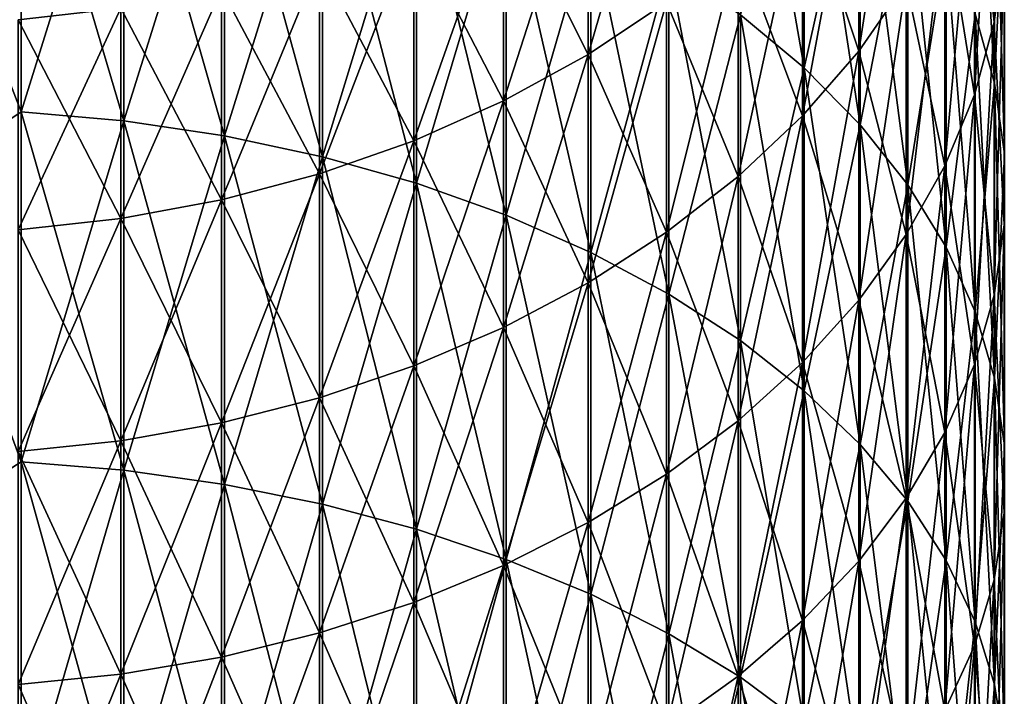
# Model space of a CAD drawing. Units: millimetres. Extents: x -26 to 89, y -6 to 354.
# Drawn here: x -1 to 10, y 304 to 312 of the extents above; entities that cross this region are included whole.
import ezdxf

# ---------------------------------------------------------------- set-up
doc = ezdxf.new("R2010")
doc.units = ezdxf.units.MM
doc.header["$LTSCALE"] = 101.851852
doc.layers.add('115', color=7, linetype='CONTINUOUS')

msp = doc.modelspace()

# ---------------------------------------------------------------- linework, layer by layer
at = {"layer": '115', "color": 7, "linetype": 'CONTINUOUS', "true_color": 0xaaaaaa}
for points in [[(9.87, 314.916, 24.839), (9.87, 311.917, 21.634), (9.985, 315.799, 24.049), (9.87, 314.916, 24.839)], [(9.985, 315.799, 24.049), (9.87, 311.917, 21.634), (9.985, 312.765, 20.806), (9.985, 315.799, 24.049)], [(7.688, 314.957, 11.964), (7.688, 311.389, 8.77), (6.953, 315.597, 11.28), (7.688, 314.957, 11.964)], [(6.953, 315.597, 11.28), (7.688, 311.389, 8.77), (6.953, 311.998, 8.058), (6.953, 315.597, 11.28)], [(9.875, 314.463, 19.144), (9.875, 311.213, 15.965), (9.651, 315.299, 18.326), (9.875, 314.463, 19.144)], [(9.651, 315.299, 18.326), (9.875, 311.213, 15.965), (9.651, 312.012, 15.111), (9.651, 315.299, 18.326)], [(8.313, 314.309, 31.006), (8.313, 311.584, 27.822), (8.86, 315.127, 30.337), (8.313, 314.309, 31.006)], [(8.86, 315.127, 30.337), (8.313, 311.584, 27.822), (8.86, 312.371, 27.117), (8.86, 315.127, 30.337)], [(7.688, 311.389, 173.23), (7.688, 314.957, 170.036), (6.953, 311.998, 173.942), (7.688, 311.389, 173.23)], [(7.688, 311.389, 173.23), (8.331, 314.272, 169.304), (7.688, 314.957, 170.036), (7.688, 311.389, 173.23)], [(8.331, 314.272, 12.696), (8.331, 310.737, 9.531), (7.688, 314.957, 11.964), (8.331, 314.272, 12.696)], [(7.688, 314.957, 11.964), (8.331, 310.737, 9.531), (7.688, 311.389, 8.77), (7.688, 314.957, 11.964)], [(9.87, 311.917, 160.366), (9.643, 314.045, 156.381), (9.87, 314.916, 157.161), (9.87, 311.917, 160.366)], [(9.643, 314.045, 25.619), (9.643, 311.082, 22.452), (9.87, 314.916, 24.839), (9.643, 314.045, 25.619)], [(9.87, 314.916, 24.839), (9.643, 311.082, 22.452), (9.87, 311.917, 21.634), (9.87, 314.916, 24.839)], [(9.87, 311.917, 160.366), (9.87, 314.916, 157.161), (9.985, 312.765, 161.194), (9.87, 311.917, 160.366)], [(-1.312, 310.887, 180.36), (-1.312, 314.771, 177.181), (-2.5, 313.956, 177.946), (-1.312, 310.887, 180.36)], [(-1.312, 314.771, 4.819), (-1.312, 310.887, 1.64), (-2.5, 313.956, 4.054), (-1.312, 314.771, 4.819)], [(-1.312, 310.887, 180.36), (-0.133, 314.661, 177.053), (-1.312, 314.771, 177.181), (-1.312, 310.887, 180.36)], [(-0.133, 314.661, 4.947), (-0.133, 310.782, 1.773), (-1.312, 314.771, 4.819), (-0.133, 314.661, 4.947)], [(-1.312, 314.771, 4.819), (-0.133, 310.782, 1.773), (-1.312, 310.887, 1.64), (-1.312, 314.771, 4.819)], [(-0.133, 310.782, 180.227), (-0.133, 314.661, 177.053), (-1.312, 310.887, 180.36), (-0.133, 310.782, 180.227)], [(-0.133, 310.782, 180.227), (1.024, 314.478, 176.839), (-0.133, 314.661, 177.053), (-0.133, 310.782, 180.227)], [(1.024, 314.478, 5.161), (1.024, 310.609, 1.995), (-0.133, 314.661, 4.947), (1.024, 314.478, 5.161)], [(-0.133, 314.661, 4.947), (1.024, 310.609, 1.995), (-0.133, 310.782, 1.773), (-0.133, 314.661, 4.947)], [(5.204, 314.029, 36.446), (5.204, 311.544, 33.269), (6.105, 314.652, 35.98), (5.204, 314.029, 36.446)], [(6.105, 314.652, 35.98), (5.204, 311.544, 33.269), (6.105, 312.146, 32.776), (6.105, 314.652, 35.98)], [(1.024, 310.609, 180.005), (1.024, 314.478, 176.839), (-0.133, 310.782, 180.227), (1.024, 310.609, 180.005)], [(1.024, 310.609, 180.005), (2.149, 314.225, 176.543), (1.024, 314.478, 176.839), (1.024, 310.609, 180.005)], [(2.149, 314.225, 5.457), (2.149, 310.369, 2.302), (1.024, 314.478, 5.161), (2.149, 314.225, 5.457)], [(1.024, 314.478, 5.161), (2.149, 310.369, 2.302), (1.024, 310.609, 1.995), (1.024, 314.478, 5.161)], [(9.875, 311.213, 166.035), (9.875, 314.463, 162.856), (9.651, 312.012, 166.889), (9.875, 311.213, 166.035)], [(9.875, 311.213, 166.035), (9.987, 313.616, 162.027), (9.875, 314.463, 162.856), (9.875, 311.213, 166.035)], [(9.987, 313.616, 19.973), (9.987, 310.403, 16.831), (9.875, 314.463, 19.144), (9.987, 313.616, 19.973)], [(9.875, 314.463, 19.144), (9.987, 310.403, 16.831), (9.875, 311.213, 15.965), (9.875, 314.463, 19.144)], [(8.313, 311.584, 154.178), (7.667, 313.535, 150.36), (8.313, 314.309, 150.994), (8.313, 311.584, 154.178)], [(7.667, 313.535, 31.64), (7.667, 310.838, 28.489), (8.313, 314.309, 31.006), (7.667, 313.535, 31.64)], [(8.313, 314.309, 31.006), (7.667, 310.838, 28.489), (8.313, 311.584, 27.822), (8.313, 314.309, 31.006)], [(8.331, 310.737, 172.469), (8.331, 314.272, 169.304), (7.688, 311.389, 173.23), (8.331, 310.737, 172.469)], [(8.313, 311.584, 154.178), (8.313, 314.309, 150.994), (8.86, 312.371, 154.883), (8.313, 311.584, 154.178)], [(8.331, 310.737, 172.469), (8.876, 313.549, 168.531), (8.331, 314.272, 169.304), (8.331, 310.737, 172.469)], [(8.876, 313.549, 13.469), (8.876, 310.048, 10.336), (8.331, 314.272, 12.696), (8.876, 313.549, 13.469)], [(8.331, 314.272, 12.696), (8.876, 310.048, 10.336), (8.331, 310.737, 9.531), (8.331, 314.272, 12.696)], [(2.149, 310.369, 179.698), (2.149, 314.225, 176.543), (1.024, 310.609, 180.005), (2.149, 310.369, 179.698)], [(2.149, 310.369, 179.698), (3.232, 313.903, 176.167), (2.149, 314.225, 176.543), (2.149, 310.369, 179.698)], [(3.232, 313.903, 5.833), (3.232, 310.064, 2.691), (2.149, 314.225, 5.457), (3.232, 313.903, 5.833)], [(2.149, 314.225, 5.457), (3.232, 310.064, 2.691), (2.149, 310.369, 2.302), (2.149, 314.225, 5.457)], [(9.643, 311.082, 159.548), (9.305, 313.194, 155.62), (9.643, 314.045, 156.381), (9.643, 311.082, 159.548)], [(9.305, 313.194, 26.38), (9.305, 310.265, 23.25), (9.643, 314.045, 25.619), (9.305, 313.194, 26.38)], [(9.643, 314.045, 25.619), (9.305, 310.265, 23.25), (9.643, 311.082, 22.452), (9.643, 314.045, 25.619)], [(9.643, 311.082, 159.548), (9.643, 314.045, 156.381), (9.87, 311.917, 160.366), (9.643, 311.082, 159.548)], [(-2.5, 310.094, 181.046), (-1.312, 310.887, 180.36), (-2.5, 313.956, 177.946), (-2.5, 310.094, 181.046)], [(-2.5, 313.956, 4.054), (-1.312, 310.887, 1.64), (-2.5, 310.094, 0.954), (-2.5, 313.956, 4.054)], [(5.204, 311.544, 148.731), (4.232, 313.478, 145.142), (5.204, 314.029, 145.554), (5.204, 311.544, 148.731)], [(4.232, 313.478, 36.858), (4.232, 311.012, 33.705), (5.204, 314.029, 36.446), (4.232, 313.478, 36.858)], [(5.204, 314.029, 36.446), (4.232, 311.012, 33.705), (5.204, 311.544, 33.269), (5.204, 314.029, 36.446)], [(5.204, 311.544, 148.731), (5.204, 314.029, 145.554), (6.105, 312.146, 149.224), (5.204, 311.544, 148.731)], [(3.232, 310.064, 179.309), (3.232, 313.903, 176.167), (2.149, 310.369, 179.698), (3.232, 310.064, 179.309)], [(3.232, 310.064, 179.309), (4.263, 313.515, 175.715), (3.232, 313.903, 176.167), (3.232, 310.064, 179.309)], [(4.263, 313.515, 6.285), (4.263, 309.697, 3.161), (3.232, 313.903, 5.833), (4.263, 313.515, 6.285)], [(3.232, 313.903, 5.833), (4.263, 309.697, 3.161), (3.232, 310.064, 2.691), (3.232, 313.903, 5.833)], [(9.987, 310.403, 165.169), (9.987, 313.616, 162.027), (9.875, 311.213, 166.035), (9.987, 310.403, 165.169)], [(9.987, 310.403, 165.169), (9.985, 312.765, 161.194), (9.987, 313.616, 162.027), (9.987, 310.403, 165.169)], [(9.985, 312.765, 20.806), (9.985, 309.589, 17.7), (9.987, 313.616, 19.973), (9.985, 312.765, 20.806)], [(9.987, 313.616, 19.973), (9.985, 309.589, 17.7), (9.987, 310.403, 16.831), (9.987, 313.616, 19.973)], [(4.232, 311.012, 148.295), (3.199, 313.003, 144.788), (4.232, 313.478, 145.142), (4.232, 311.012, 148.295)], [(3.199, 313.003, 37.212), (3.199, 310.553, 34.08), (4.232, 313.478, 36.858), (3.199, 313.003, 37.212)], [(4.232, 313.478, 36.858), (3.199, 310.553, 34.08), (4.232, 311.012, 33.705), (4.232, 313.478, 36.858)], [(4.263, 309.697, 178.839), (4.263, 313.515, 175.715), (3.232, 310.064, 179.309), (4.263, 309.697, 178.839)], [(4.232, 311.012, 148.295), (4.232, 313.478, 145.142), (5.204, 311.544, 148.731), (4.232, 311.012, 148.295)], [(4.263, 309.697, 178.839), (5.233, 313.066, 175.189), (4.263, 313.515, 175.715), (4.263, 309.697, 178.839)], [(5.233, 313.066, 6.811), (5.233, 309.271, 3.705), (4.263, 313.515, 6.285), (5.233, 313.066, 6.811)], [(4.263, 313.515, 6.285), (5.233, 309.271, 3.705), (4.263, 309.697, 3.161), (4.263, 313.515, 6.285)], [(7.667, 310.838, 153.511), (6.929, 312.812, 149.768), (7.667, 313.535, 150.36), (7.667, 310.838, 153.511)], [(6.929, 312.812, 32.232), (6.929, 310.142, 29.113), (7.667, 313.535, 31.64), (6.929, 312.812, 32.232)], [(7.667, 313.535, 31.64), (6.929, 310.142, 29.113), (7.667, 310.838, 28.489), (7.667, 313.535, 31.64)], [(7.667, 310.838, 153.511), (7.667, 313.535, 150.36), (8.313, 311.584, 154.178), (7.667, 310.838, 153.511)], [(8.876, 310.048, 171.664), (8.876, 313.549, 168.531), (8.331, 310.737, 172.469), (8.876, 310.048, 171.664)], [(8.876, 310.048, 171.664), (9.317, 312.793, 167.723), (8.876, 313.549, 168.531), (8.876, 310.048, 171.664)], [(9.317, 312.793, 14.277), (9.317, 309.329, 11.176), (8.876, 313.549, 13.469), (9.317, 312.793, 14.277)], [(8.876, 313.549, 13.469), (9.317, 309.329, 11.176), (8.876, 310.048, 10.336), (8.876, 313.549, 13.469)], [(9.305, 310.265, 158.75), (8.86, 312.371, 154.883), (9.305, 313.194, 155.62), (9.305, 310.265, 158.75)], [(8.86, 312.371, 27.117), (8.86, 309.476, 24.023), (9.305, 313.194, 26.38), (8.86, 312.371, 27.117)], [(9.305, 313.194, 26.38), (8.86, 309.476, 24.023), (9.305, 310.265, 23.25), (9.305, 313.194, 26.38)], [(9.305, 310.265, 158.75), (9.305, 313.194, 155.62), (9.643, 311.082, 159.548), (9.305, 310.265, 158.75)], [(5.233, 309.271, 178.295), (5.233, 313.066, 175.189), (4.263, 309.697, 178.839), (5.233, 309.271, 178.295)], [(5.233, 309.271, 178.295), (6.132, 312.558, 174.597), (5.233, 313.066, 175.189), (5.233, 309.271, 178.295)], [(6.132, 312.558, 7.403), (6.132, 308.791, 4.32), (5.233, 313.066, 6.811), (6.132, 312.558, 7.403)], [(5.233, 313.066, 6.811), (6.132, 308.791, 4.32), (5.233, 309.271, 3.705), (5.233, 313.066, 6.811)], [(3.199, 310.553, 147.92), (2.115, 312.609, 144.493), (3.199, 313.003, 144.788), (3.199, 310.553, 147.92)], [(2.115, 312.609, 37.507), (2.115, 310.172, 34.392), (3.199, 313.003, 37.212), (2.115, 312.609, 37.507)], [(3.199, 313.003, 37.212), (2.115, 310.172, 34.392), (3.199, 310.553, 34.08), (3.199, 313.003, 37.212)], [(3.199, 310.553, 147.92), (3.199, 313.003, 144.788), (4.232, 311.012, 148.295), (3.199, 310.553, 147.92)], [(6.929, 310.142, 152.887), (6.105, 312.146, 149.224), (6.929, 312.812, 149.768), (6.929, 310.142, 152.887)], [(6.105, 312.146, 32.776), (6.105, 309.501, 29.686), (6.929, 312.812, 32.232), (6.105, 312.146, 32.776)], [(6.929, 312.812, 32.232), (6.105, 309.501, 29.686), (6.929, 310.142, 29.113), (6.929, 312.812, 32.232)], [(6.929, 310.142, 152.887), (6.929, 312.812, 149.768), (7.667, 310.838, 153.511), (6.929, 310.142, 152.887)], [(9.317, 309.329, 170.824), (9.317, 312.793, 167.723), (8.876, 310.048, 171.664), (9.317, 309.329, 170.824)], [(9.317, 309.329, 170.824), (9.651, 312.012, 166.889), (9.317, 312.793, 167.723), (9.317, 309.329, 170.824)], [(9.651, 312.012, 15.111), (9.651, 308.586, 12.044), (9.317, 312.793, 14.277), (9.651, 312.012, 15.111)], [(9.317, 312.793, 14.277), (9.651, 308.586, 12.044), (9.317, 309.329, 11.176), (9.317, 312.793, 14.277)], [(9.985, 309.589, 164.3), (9.87, 311.917, 160.366), (9.985, 312.765, 161.194), (9.985, 309.589, 164.3)], [(9.87, 311.917, 21.634), (9.87, 308.78, 18.565), (9.985, 312.765, 20.806), (9.87, 311.917, 21.634)], [(9.985, 312.765, 20.806), (9.87, 308.78, 18.565), (9.985, 309.589, 17.7), (9.985, 312.765, 20.806)], [(9.985, 309.589, 164.3), (9.985, 312.765, 161.194), (9.987, 310.403, 165.169), (9.985, 309.589, 164.3)], [(2.115, 310.172, 147.608), (0.989, 312.299, 144.262), (2.115, 312.609, 144.493), (2.115, 310.172, 147.608)], [(0.989, 312.299, 37.738), (0.989, 309.873, 34.636), (2.115, 312.609, 37.507), (0.989, 312.299, 37.738)], [(2.115, 312.609, 37.507), (0.989, 309.873, 34.636), (2.115, 310.172, 34.392), (2.115, 312.609, 37.507)], [(2.115, 310.172, 147.608), (2.115, 312.609, 144.493), (3.199, 310.553, 147.92), (2.115, 310.172, 147.608)], [(6.132, 308.791, 177.68), (6.132, 312.558, 174.597), (5.233, 309.271, 178.295), (6.132, 308.791, 177.68)], [(6.132, 308.791, 177.68), (6.953, 311.998, 173.942), (6.132, 312.558, 174.597), (6.132, 308.791, 177.68)], [(6.953, 311.998, 8.058), (6.953, 308.259, 4.999), (6.132, 312.558, 7.403), (6.953, 311.998, 8.058)], [(6.132, 312.558, 7.403), (6.953, 308.259, 4.999), (6.132, 308.791, 4.32), (6.132, 312.558, 7.403)], [(8.86, 309.476, 157.977), (8.313, 311.584, 154.178), (8.86, 312.371, 154.883), (8.86, 309.476, 157.977)], [(8.313, 311.584, 27.822), (8.313, 308.72, 24.762), (8.86, 312.371, 27.117), (8.313, 311.584, 27.822)], [(8.86, 312.371, 27.117), (8.313, 308.72, 24.762), (8.86, 309.476, 24.023), (8.86, 312.371, 27.117)], [(8.86, 309.476, 157.977), (8.86, 312.371, 154.883), (9.305, 310.265, 158.75), (8.86, 309.476, 157.977)], [(0.989, 309.873, 147.364), (-0.169, 312.077, 144.096), (0.989, 312.299, 144.262), (0.989, 309.873, 147.364)], [(-0.169, 312.077, 37.904), (-0.169, 309.659, 34.812), (0.989, 312.299, 37.738), (-0.169, 312.077, 37.904)], [(0.989, 312.299, 37.738), (-0.169, 309.659, 34.812), (0.989, 309.873, 34.636), (0.989, 312.299, 37.738)], [(0.989, 309.873, 147.364), (0.989, 312.299, 144.262), (2.115, 310.172, 147.608), (0.989, 309.873, 147.364)], [(6.105, 309.501, 152.314), (5.204, 311.544, 148.731), (6.105, 312.146, 149.224), (6.105, 309.501, 152.314)], [(5.204, 311.544, 33.269), (5.204, 308.922, 30.205), (6.105, 312.146, 32.776), (5.204, 311.544, 33.269)], [(6.105, 312.146, 32.776), (5.204, 308.922, 30.205), (6.105, 309.501, 29.686), (6.105, 312.146, 32.776)], [(6.105, 309.501, 152.314), (6.105, 312.146, 149.224), (6.929, 310.142, 152.887), (6.105, 309.501, 152.314)], [(-0.169, 309.659, 147.188), (-1.349, 311.944, 143.997), (-0.169, 312.077, 144.096), (-0.169, 309.659, 147.188)], [(-1.349, 311.944, 38.003), (-1.349, 309.53, 34.917), (-0.169, 312.077, 37.904), (-1.349, 311.944, 38.003)], [(-0.169, 312.077, 37.904), (-1.349, 309.53, 34.917), (-0.169, 309.659, 34.812), (-0.169, 312.077, 37.904)], [(-0.169, 309.659, 147.188), (-0.169, 312.077, 144.096), (0.989, 309.873, 147.364), (-0.169, 309.659, 147.188)], [(9.651, 308.586, 169.956), (9.651, 312.012, 166.889), (9.317, 309.329, 170.824), (9.651, 308.586, 169.956)], [(9.651, 308.586, 169.956), (9.875, 311.213, 166.035), (9.651, 312.012, 166.889), (9.651, 308.586, 169.956)], [(9.875, 311.213, 15.965), (9.875, 307.825, 12.933), (9.651, 312.012, 15.111), (9.875, 311.213, 15.965)], [(9.651, 312.012, 15.111), (9.875, 307.825, 12.933), (9.651, 308.586, 12.044), (9.651, 312.012, 15.111)], [(-1.349, 309.53, 147.083), (-1.349, 311.944, 143.997), (-0.169, 309.659, 147.188), (-1.349, 309.53, 147.083)], [(6.953, 308.259, 177.001), (6.953, 311.998, 173.942), (6.132, 308.791, 177.68), (6.953, 308.259, 177.001)], [(6.953, 308.259, 177.001), (7.688, 311.389, 173.23), (6.953, 311.998, 173.942), (6.953, 308.259, 177.001)], [(7.688, 311.389, 8.77), (7.688, 307.682, 5.737), (6.953, 311.998, 8.058), (7.688, 311.389, 8.77)], [(6.953, 311.998, 8.058), (7.688, 307.682, 5.737), (6.953, 308.259, 4.999), (6.953, 311.998, 8.058)], [(9.87, 308.78, 163.435), (9.643, 311.082, 159.548), (9.87, 311.917, 160.366), (9.87, 308.78, 163.435)], [(9.643, 311.082, 22.452), (9.643, 307.981, 19.419), (9.87, 311.917, 21.634), (9.643, 311.082, 22.452)], [(9.87, 311.917, 21.634), (9.643, 307.981, 19.419), (9.87, 308.78, 18.565), (9.87, 311.917, 21.634)], [(9.87, 308.78, 163.435), (9.87, 311.917, 160.366), (9.985, 309.589, 164.3), (9.87, 308.78, 163.435)], [(8.313, 308.72, 157.238), (7.667, 310.838, 153.511), (8.313, 311.584, 154.178), (8.313, 308.72, 157.238)], [(7.667, 310.838, 28.489), (7.667, 308.005, 25.461), (8.313, 311.584, 27.822), (7.667, 310.838, 28.489)], [(8.313, 311.584, 27.822), (7.667, 308.005, 25.461), (8.313, 308.72, 24.762), (8.313, 311.584, 27.822)], [(8.313, 308.72, 157.238), (8.313, 311.584, 154.178), (8.86, 309.476, 157.977), (8.313, 308.72, 157.238)], [(5.204, 308.922, 151.795), (4.232, 311.012, 148.295), (5.204, 311.544, 148.731), (5.204, 308.922, 151.795)], [(4.232, 311.012, 33.705), (4.232, 308.409, 30.664), (5.204, 311.544, 33.269), (4.232, 311.012, 33.705)], [(5.204, 311.544, 33.269), (4.232, 308.409, 30.664), (5.204, 308.922, 30.205), (5.204, 311.544, 33.269)], [(5.204, 308.922, 151.795), (5.204, 311.544, 148.731), (6.105, 309.501, 152.314), (5.204, 308.922, 151.795)], [(7.688, 307.682, 176.263), (7.688, 311.389, 173.23), (6.953, 308.259, 177.001), (7.688, 307.682, 176.263)], [(7.688, 307.682, 176.263), (8.331, 310.737, 172.469), (7.688, 311.389, 173.23), (7.688, 307.682, 176.263)], [(8.331, 310.737, 9.531), (8.331, 307.065, 6.526), (7.688, 311.389, 8.77), (8.331, 310.737, 9.531)], [(7.688, 311.389, 8.77), (8.331, 307.065, 6.526), (7.688, 307.682, 5.737), (7.688, 311.389, 8.77)], [(9.875, 307.825, 169.067), (9.875, 311.213, 166.035), (9.651, 308.586, 169.956), (9.875, 307.825, 169.067)], [(9.875, 307.825, 169.067), (9.987, 310.403, 165.169), (9.875, 311.213, 166.035), (9.875, 307.825, 169.067)], [(9.987, 310.403, 16.831), (9.987, 307.054, 13.833), (9.875, 311.213, 15.965), (9.987, 310.403, 16.831)], [(9.875, 311.213, 15.965), (9.987, 307.054, 13.833), (9.875, 307.825, 12.933), (9.875, 311.213, 15.965)], [(4.232, 308.409, 151.336), (3.199, 310.553, 147.92), (4.232, 311.012, 148.295), (4.232, 308.409, 151.336)], [(3.199, 310.553, 34.08), (3.199, 307.967, 31.059), (4.232, 311.012, 33.705), (3.199, 310.553, 34.08)], [(4.232, 311.012, 33.705), (3.199, 307.967, 31.059), (4.232, 308.409, 30.664), (4.232, 311.012, 33.705)], [(4.232, 308.409, 151.336), (4.232, 311.012, 148.295), (5.204, 308.922, 151.795), (4.232, 308.409, 151.336)], [(9.643, 307.981, 162.581), (9.305, 310.265, 158.75), (9.643, 311.082, 159.548), (9.643, 307.981, 162.581)], [(9.305, 310.265, 23.25), (9.305, 307.201, 20.253), (9.643, 311.082, 22.452), (9.305, 310.265, 23.25)], [(9.643, 311.082, 22.452), (9.305, 307.201, 20.253), (9.643, 307.981, 19.419), (9.643, 311.082, 22.452)], [(9.643, 307.981, 162.581), (9.643, 311.082, 159.548), (9.87, 308.78, 163.435), (9.643, 307.981, 162.581)], [(-1.312, 306.866, 183.364), (-1.312, 310.887, 180.36), (-2.5, 310.094, 181.046), (-1.312, 306.866, 183.364)], [(-1.312, 310.887, 1.64), (-1.312, 306.866, -1.364), (-2.5, 310.094, 0.954), (-1.312, 310.887, 1.64)], [(-1.312, 306.866, 183.364), (-0.133, 310.782, 180.227), (-1.312, 310.887, 180.36), (-1.312, 306.866, 183.364)], [(-0.133, 310.782, 1.773), (-0.133, 306.767, -1.226), (-1.312, 310.887, 1.64), (-0.133, 310.782, 1.773)], [(-1.312, 310.887, 1.64), (-0.133, 306.767, -1.226), (-1.312, 306.866, -1.364), (-1.312, 310.887, 1.64)], [(-0.133, 306.767, 183.226), (-0.133, 310.782, 180.227), (-1.312, 306.866, 183.364), (-0.133, 306.767, 183.226)], [(-0.133, 306.767, 183.226), (1.024, 310.609, 180.005), (-0.133, 310.782, 180.227), (-0.133, 306.767, 183.226)], [(1.024, 310.609, 1.995), (1.024, 306.604, -0.997), (-0.133, 310.782, 1.773), (1.024, 310.609, 1.995)], [(-0.133, 310.782, 1.773), (1.024, 306.604, -0.997), (-0.133, 306.767, -1.226), (-0.133, 310.782, 1.773)], [(7.667, 308.005, 156.539), (6.929, 310.142, 152.887), (7.667, 310.838, 153.511), (7.667, 308.005, 156.539)], [(6.929, 310.142, 29.113), (6.929, 307.337, 26.115), (7.667, 310.838, 28.489), (6.929, 310.142, 29.113)], [(7.667, 310.838, 28.489), (6.929, 307.337, 26.115), (7.667, 308.005, 25.461), (7.667, 310.838, 28.489)], [(7.667, 308.005, 156.539), (7.667, 310.838, 153.511), (8.313, 308.72, 157.238), (7.667, 308.005, 156.539)], [(8.331, 307.065, 175.474), (8.331, 310.737, 172.469), (7.688, 307.682, 176.263), (8.331, 307.065, 175.474)], [(8.331, 307.065, 175.474), (8.876, 310.048, 171.664), (8.331, 310.737, 172.469), (8.331, 307.065, 175.474)], [(8.876, 310.048, 10.336), (8.876, 306.413, 7.361), (8.331, 310.737, 9.531), (8.876, 310.048, 10.336)], [(8.331, 310.737, 9.531), (8.876, 306.413, 7.361), (8.331, 307.065, 6.526), (8.331, 310.737, 9.531)], [(1.024, 306.604, 182.997), (1.024, 310.609, 180.005), (-0.133, 306.767, 183.226), (1.024, 306.604, 182.997)], [(1.024, 306.604, 182.997), (2.149, 310.369, 179.698), (1.024, 310.609, 180.005), (1.024, 306.604, 182.997)], [(2.149, 310.369, 2.302), (2.149, 306.378, -0.68), (1.024, 310.609, 1.995), (2.149, 310.369, 2.302)], [(1.024, 310.609, 1.995), (2.149, 306.378, -0.68), (1.024, 306.604, -0.997), (1.024, 310.609, 1.995)], [(3.199, 307.967, 150.941), (2.115, 310.172, 147.608), (3.199, 310.553, 147.92), (3.199, 307.967, 150.941)], [(2.115, 310.172, 34.392), (2.115, 307.601, 31.387), (3.199, 310.553, 34.08), (2.115, 310.172, 34.392)], [(3.199, 310.553, 34.08), (2.115, 307.601, 31.387), (3.199, 307.967, 31.059), (3.199, 310.553, 34.08)], [(3.199, 307.967, 150.941), (3.199, 310.553, 147.92), (4.232, 308.409, 151.336), (3.199, 307.967, 150.941)], [(2.149, 306.378, 182.68), (2.149, 310.369, 179.698), (1.024, 306.604, 182.997), (2.149, 306.378, 182.68)], [(2.149, 306.378, 182.68), (3.232, 310.064, 179.309), (2.149, 310.369, 179.698), (2.149, 306.378, 182.68)], [(3.232, 310.064, 2.691), (3.232, 306.09, -0.277), (2.149, 310.369, 2.302), (3.232, 310.064, 2.691)], [(2.149, 310.369, 2.302), (3.232, 306.09, -0.277), (2.149, 306.378, -0.68), (2.149, 310.369, 2.302)], [(9.987, 307.054, 168.167), (9.987, 310.403, 165.169), (9.875, 307.825, 169.067), (9.987, 307.054, 168.167)], [(9.987, 307.054, 168.167), (9.985, 309.589, 164.3), (9.987, 310.403, 165.169), (9.987, 307.054, 168.167)], [(9.985, 309.589, 17.7), (9.985, 306.28, 14.738), (9.987, 310.403, 16.831), (9.985, 309.589, 17.7)], [(9.987, 310.403, 16.831), (9.985, 306.28, 14.738), (9.987, 307.054, 13.833), (9.987, 310.403, 16.831)], [(9.305, 307.201, 161.747), (8.86, 309.476, 157.977), (9.305, 310.265, 158.75), (9.305, 307.201, 161.747)], [(8.86, 309.476, 24.023), (8.86, 306.446, 21.059), (9.305, 310.265, 23.25), (8.86, 309.476, 24.023)], [(9.305, 310.265, 23.25), (8.86, 306.446, 21.059), (9.305, 307.201, 20.253), (9.305, 310.265, 23.25)], [(9.305, 307.201, 161.747), (9.305, 310.265, 158.75), (9.643, 307.981, 162.581), (9.305, 307.201, 161.747)], [(-2.5, 306.101, 183.974), (-1.312, 306.866, 183.364), (-2.5, 310.094, 181.046), (-2.5, 306.101, 183.974)], [(-2.5, 310.094, 0.954), (-1.312, 306.866, -1.364), (-2.5, 306.101, -1.974), (-2.5, 310.094, 0.954)], [(2.115, 307.601, 150.613), (0.989, 309.873, 147.364), (2.115, 310.172, 147.608), (2.115, 307.601, 150.613)], [(0.989, 309.873, 34.636), (0.989, 307.313, 31.645), (2.115, 310.172, 34.392), (0.989, 309.873, 34.636)], [(2.115, 310.172, 34.392), (0.989, 307.313, 31.645), (2.115, 307.601, 31.387), (2.115, 310.172, 34.392)], [(2.115, 307.601, 150.613), (2.115, 310.172, 147.608), (3.199, 307.967, 150.941), (2.115, 307.601, 150.613)], [(6.929, 307.337, 155.885), (6.105, 309.501, 152.314), (6.929, 310.142, 152.887), (6.929, 307.337, 155.885)], [(6.105, 309.501, 29.686), (6.105, 306.722, 26.716), (6.929, 310.142, 29.113), (6.105, 309.501, 29.686)], [(6.929, 310.142, 29.113), (6.105, 306.722, 26.716), (6.929, 307.337, 26.115), (6.929, 310.142, 29.113)], [(6.929, 307.337, 155.885), (6.929, 310.142, 152.887), (7.667, 308.005, 156.539), (6.929, 307.337, 155.885)], [(3.232, 306.09, 182.277), (3.232, 310.064, 179.309), (2.149, 306.378, 182.68), (3.232, 306.09, 182.277)], [(3.232, 306.09, 182.277), (4.263, 309.697, 178.839), (3.232, 310.064, 179.309), (3.232, 306.09, 182.277)], [(4.263, 309.697, 3.161), (4.263, 305.744, 0.208), (3.232, 310.064, 2.691), (4.263, 309.697, 3.161)], [(3.232, 310.064, 2.691), (4.263, 305.744, 0.208), (3.232, 306.09, -0.277), (3.232, 310.064, 2.691)], [(8.876, 306.413, 174.639), (8.876, 310.048, 171.664), (8.331, 307.065, 175.474), (8.876, 306.413, 174.639)], [(8.876, 306.413, 174.639), (9.317, 309.329, 170.824), (8.876, 310.048, 171.664), (8.876, 306.413, 174.639)], [(9.317, 309.329, 11.176), (9.317, 305.731, 8.232), (8.876, 310.048, 10.336), (9.317, 309.329, 11.176)], [(8.876, 310.048, 10.336), (9.317, 305.731, 8.232), (8.876, 306.413, 7.361), (8.876, 310.048, 10.336)], [(0.989, 307.313, 150.355), (-0.169, 309.659, 147.188), (0.989, 309.873, 147.364), (0.989, 307.313, 150.355)], [(-0.169, 309.659, 34.812), (-0.169, 307.106, 31.83), (0.989, 309.873, 34.636), (-0.169, 309.659, 34.812)], [(0.989, 309.873, 34.636), (-0.169, 307.106, 31.83), (0.989, 307.313, 31.645), (0.989, 309.873, 34.636)], [(0.989, 307.313, 150.355), (0.989, 309.873, 147.364), (2.115, 307.601, 150.613), (0.989, 307.313, 150.355)], [(-0.169, 307.106, 150.17), (-1.349, 309.53, 147.083), (-0.169, 309.659, 147.188), (-0.169, 307.106, 150.17)], [(-1.349, 309.53, 34.917), (-1.349, 306.982, 31.941), (-0.169, 309.659, 34.812), (-1.349, 309.53, 34.917)], [(-0.169, 309.659, 34.812), (-1.349, 306.982, 31.941), (-0.169, 307.106, 31.83), (-0.169, 309.659, 34.812)], [(-0.169, 307.106, 150.17), (-0.169, 309.659, 147.188), (0.989, 307.313, 150.355), (-0.169, 307.106, 150.17)], [(4.263, 305.744, 181.792), (4.263, 309.697, 178.839), (3.232, 306.09, 182.277), (4.263, 305.744, 181.792)], [(4.263, 305.744, 181.792), (5.233, 309.271, 178.295), (4.263, 309.697, 178.839), (4.263, 305.744, 181.792)], [(5.233, 309.271, 3.705), (5.233, 305.343, 0.771), (4.263, 309.697, 3.161), (5.233, 309.271, 3.705)], [(4.263, 309.697, 3.161), (5.233, 305.343, 0.771), (4.263, 305.744, 0.208), (4.263, 309.697, 3.161)], [(-1.349, 306.982, 150.059), (-1.349, 309.53, 147.083), (-0.169, 307.106, 150.17), (-1.349, 306.982, 150.059)], [(9.985, 306.28, 167.262), (9.87, 308.78, 163.435), (9.985, 309.589, 164.3), (9.985, 306.28, 167.262)], [(9.87, 308.78, 18.565), (9.87, 305.509, 15.638), (9.985, 309.589, 17.7), (9.87, 308.78, 18.565)], [(9.985, 309.589, 17.7), (9.87, 305.509, 15.638), (9.985, 306.28, 14.738), (9.985, 309.589, 17.7)], [(9.985, 306.28, 167.262), (9.985, 309.589, 164.3), (9.987, 307.054, 168.167), (9.985, 306.28, 167.262)], [(6.105, 306.722, 155.284), (5.204, 308.922, 151.795), (6.105, 309.501, 152.314), (6.105, 306.722, 155.284)], [(5.204, 308.922, 30.205), (5.204, 306.166, 27.26), (6.105, 309.501, 29.686), (5.204, 308.922, 30.205)], [(6.105, 309.501, 29.686), (5.204, 306.166, 27.26), (6.105, 306.722, 26.716), (6.105, 309.501, 29.686)], [(6.105, 306.722, 155.284), (6.105, 309.501, 152.314), (6.929, 307.337, 155.885), (6.105, 306.722, 155.284)], [(8.86, 306.446, 160.941), (8.313, 308.72, 157.238), (8.86, 309.476, 157.977), (8.86, 306.446, 160.941)], [(8.313, 308.72, 24.762), (8.313, 305.724, 21.831), (8.86, 309.476, 24.023), (8.313, 308.72, 24.762)], [(8.86, 309.476, 24.023), (8.313, 305.724, 21.831), (8.86, 306.446, 21.059), (8.86, 309.476, 24.023)], [(8.86, 306.446, 160.941), (8.86, 309.476, 157.977), (9.305, 307.201, 161.747), (8.86, 306.446, 160.941)], [(9.317, 305.731, 173.768), (9.317, 309.329, 170.824), (8.876, 306.413, 174.639), (9.317, 305.731, 173.768)], [(9.317, 305.731, 173.768), (9.651, 308.586, 169.956), (9.317, 309.329, 170.824), (9.317, 305.731, 173.768)], [(9.651, 308.586, 12.044), (9.651, 305.027, 9.132), (9.317, 309.329, 11.176), (9.651, 308.586, 12.044)], [(9.317, 309.329, 11.176), (9.651, 305.027, 9.132), (9.317, 305.731, 8.232), (9.317, 309.329, 11.176)], [(5.233, 305.343, 181.229), (5.233, 309.271, 178.295), (4.263, 305.744, 181.792), (5.233, 305.343, 181.229)], [(5.233, 305.343, 181.229), (6.132, 308.791, 177.68), (5.233, 309.271, 178.295), (5.233, 305.343, 181.229)], [(6.132, 308.791, 4.32), (6.132, 304.89, 1.406), (5.233, 309.271, 3.705), (6.132, 308.791, 4.32)], [(5.233, 309.271, 3.705), (6.132, 304.89, 1.406), (5.233, 305.343, 0.771), (5.233, 309.271, 3.705)], [(5.204, 306.166, 154.74), (4.232, 308.409, 151.336), (5.204, 308.922, 151.795), (5.204, 306.166, 154.74)], [(4.232, 308.409, 30.664), (4.232, 305.674, 27.741), (5.204, 308.922, 30.205), (4.232, 308.409, 30.664)], [(5.204, 308.922, 30.205), (4.232, 305.674, 27.741), (5.204, 306.166, 27.26), (5.204, 308.922, 30.205)], [(5.204, 306.166, 154.74), (5.204, 308.922, 151.795), (6.105, 306.722, 155.284), (5.204, 306.166, 154.74)], [(6.132, 304.89, 180.594), (6.132, 308.791, 177.68), (5.233, 305.343, 181.229), (6.132, 304.89, 180.594)], [(6.132, 304.89, 180.594), (6.953, 308.259, 177.001), (6.132, 308.791, 177.68), (6.132, 304.89, 180.594)], [(6.953, 308.259, 4.999), (6.953, 304.389, 2.108), (6.132, 308.791, 4.32), (6.953, 308.259, 4.999)], [(6.132, 308.791, 4.32), (6.953, 304.389, 2.108), (6.132, 304.89, 1.406), (6.132, 308.791, 4.32)], [(9.87, 305.509, 166.362), (9.643, 307.981, 162.581), (9.87, 308.78, 163.435), (9.87, 305.509, 166.362)], [(9.643, 307.981, 19.419), (9.643, 304.749, 16.526), (9.87, 308.78, 18.565), (9.643, 307.981, 19.419)], [(9.87, 308.78, 18.565), (9.643, 304.749, 16.526), (9.87, 305.509, 15.638), (9.87, 308.78, 18.565)], [(9.87, 305.509, 166.362), (9.87, 308.78, 163.435), (9.985, 306.28, 167.262), (9.87, 305.509, 166.362)], [(8.313, 305.724, 160.169), (7.667, 308.005, 156.539), (8.313, 308.72, 157.238), (8.313, 305.724, 160.169)], [(7.667, 308.005, 25.461), (7.667, 305.04, 22.562), (8.313, 308.72, 24.762), (7.667, 308.005, 25.461)], [(8.313, 308.72, 24.762), (7.667, 305.04, 22.562), (8.313, 305.724, 21.831), (8.313, 308.72, 24.762)], [(8.313, 305.724, 160.169), (8.313, 308.72, 157.238), (8.86, 306.446, 160.941), (8.313, 305.724, 160.169)], [(9.651, 305.027, 172.868), (9.651, 308.586, 169.956), (9.317, 305.731, 173.768), (9.651, 305.027, 172.868)], [(9.651, 305.027, 172.868), (9.875, 307.825, 169.067), (9.651, 308.586, 169.956), (9.651, 305.027, 172.868)], [(9.875, 307.825, 12.933), (9.875, 304.307, 10.053), (9.651, 308.586, 12.044), (9.875, 307.825, 12.933)], [(9.651, 308.586, 12.044), (9.875, 304.307, 10.053), (9.651, 305.027, 9.132), (9.651, 308.586, 12.044)], [(4.232, 305.674, 154.259), (3.199, 307.967, 150.941), (4.232, 308.409, 151.336), (4.232, 305.674, 154.259)], [(3.199, 307.967, 31.059), (3.199, 305.25, 28.156), (4.232, 308.409, 30.664), (3.199, 307.967, 31.059)], [(4.232, 308.409, 30.664), (3.199, 305.25, 28.156), (4.232, 305.674, 27.741), (4.232, 308.409, 30.664)], [(4.232, 305.674, 154.259), (4.232, 308.409, 151.336), (5.204, 306.166, 154.74), (4.232, 305.674, 154.259)], [(6.953, 304.389, 179.892), (6.953, 308.259, 177.001), (6.132, 304.89, 180.594), (6.953, 304.389, 179.892)], [(6.953, 304.389, 179.892), (7.688, 307.682, 176.263), (6.953, 308.259, 177.001), (6.953, 304.389, 179.892)], [(7.688, 307.682, 5.737), (7.688, 303.846, 2.871), (6.953, 308.259, 4.999), (7.688, 307.682, 5.737)], [(6.953, 308.259, 4.999), (7.688, 303.846, 2.871), (6.953, 304.389, 2.108), (6.953, 308.259, 4.999)], [(3.199, 305.25, 153.844), (2.115, 307.601, 150.613), (3.199, 307.967, 150.941), (3.199, 305.25, 153.844)], [(2.115, 307.601, 31.387), (2.115, 304.899, 28.5), (3.199, 307.967, 31.059), (2.115, 307.601, 31.387)], [(3.199, 307.967, 31.059), (2.115, 304.899, 28.5), (3.199, 305.25, 28.156), (3.199, 307.967, 31.059)], [(3.199, 305.25, 153.844), (3.199, 307.967, 150.941), (4.232, 305.674, 154.259), (3.199, 305.25, 153.844)], [(7.667, 305.04, 159.438), (6.929, 307.337, 155.885), (7.667, 308.005, 156.539), (7.667, 305.04, 159.438)], [(6.929, 307.337, 26.115), (6.929, 304.402, 23.244), (7.667, 308.005, 25.461), (6.929, 307.337, 26.115)], [(7.667, 308.005, 25.461), (6.929, 304.402, 23.244), (7.667, 305.04, 22.562), (7.667, 308.005, 25.461)], [(7.667, 305.04, 159.438), (7.667, 308.005, 156.539), (8.313, 305.724, 160.169), (7.667, 305.04, 159.438)], [(9.643, 304.749, 165.474), (9.305, 307.201, 161.747), (9.643, 307.981, 162.581), (9.643, 304.749, 165.474)], [(9.305, 307.201, 20.253), (9.305, 304.007, 17.394), (9.643, 307.981, 19.419), (9.305, 307.201, 20.253)], [(9.643, 307.981, 19.419), (9.305, 304.007, 17.394), (9.643, 304.749, 16.526), (9.643, 307.981, 19.419)], [(9.643, 304.749, 165.474), (9.643, 307.981, 162.581), (9.87, 305.509, 166.362), (9.643, 304.749, 165.474)], [(9.875, 304.307, 171.947), (9.875, 307.825, 169.067), (9.651, 305.027, 172.868), (9.875, 304.307, 171.947)], [(9.875, 304.307, 171.947), (9.987, 307.054, 168.167), (9.875, 307.825, 169.067), (9.875, 304.307, 171.947)], [(9.987, 307.054, 13.833), (9.987, 303.576, 10.987), (9.875, 307.825, 12.933), (9.987, 307.054, 13.833)], [(9.875, 307.825, 12.933), (9.987, 303.576, 10.987), (9.875, 304.307, 10.053), (9.875, 307.825, 12.933)], [(2.115, 304.899, 153.5), (0.989, 307.313, 150.355), (2.115, 307.601, 150.613), (2.115, 304.899, 153.5)], [(0.989, 307.313, 31.645), (0.989, 304.622, 28.77), (2.115, 307.601, 31.387), (0.989, 307.313, 31.645)], [(2.115, 307.601, 31.387), (0.989, 304.622, 28.77), (2.115, 304.899, 28.5), (2.115, 307.601, 31.387)], [(2.115, 304.899, 153.5), (2.115, 307.601, 150.613), (3.199, 305.25, 153.844), (2.115, 304.899, 153.5)], [(7.688, 303.846, 179.129), (7.688, 307.682, 176.263), (6.953, 304.389, 179.892), (7.688, 303.846, 179.129)], [(7.688, 303.846, 179.129), (8.331, 307.065, 175.474), (7.688, 307.682, 176.263), (7.688, 303.846, 179.129)], [(8.331, 307.065, 6.526), (8.331, 303.264, 3.687), (7.688, 307.682, 5.737), (8.331, 307.065, 6.526)], [(7.688, 307.682, 5.737), (8.331, 303.264, 3.687), (7.688, 303.846, 2.871), (7.688, 307.682, 5.737)], [(0.989, 304.622, 153.23), (-0.169, 307.106, 150.17), (0.989, 307.313, 150.355), (0.989, 304.622, 153.23)], [(-0.169, 307.106, 31.83), (-0.169, 304.424, 28.964), (0.989, 307.313, 31.645), (-0.169, 307.106, 31.83)], [(0.989, 307.313, 31.645), (-0.169, 304.424, 28.964), (0.989, 304.622, 28.77), (0.989, 307.313, 31.645)], [(0.989, 304.622, 153.23), (0.989, 307.313, 150.355), (2.115, 304.899, 153.5), (0.989, 304.622, 153.23)], [(6.929, 304.402, 158.756), (6.105, 306.722, 155.284), (6.929, 307.337, 155.885), (6.929, 304.402, 158.756)], [(6.105, 306.722, 26.716), (6.105, 303.814, 23.872), (6.929, 307.337, 26.115), (6.105, 306.722, 26.716)], [(6.929, 307.337, 26.115), (6.105, 303.814, 23.872), (6.929, 304.402, 23.244), (6.929, 307.337, 26.115)], [(6.929, 304.402, 158.756), (6.929, 307.337, 155.885), (7.667, 305.04, 159.438), (6.929, 304.402, 158.756)], [(9.305, 304.007, 164.606), (8.86, 306.446, 160.941), (9.305, 307.201, 161.747), (9.305, 304.007, 164.606)], [(8.86, 306.446, 21.059), (8.86, 303.288, 18.233), (9.305, 307.201, 20.253), (8.86, 306.446, 21.059)], [(9.305, 307.201, 20.253), (8.86, 303.288, 18.233), (9.305, 304.007, 17.394), (9.305, 307.201, 20.253)], [(9.305, 304.007, 164.606), (9.305, 307.201, 161.747), (9.643, 304.749, 165.474), (9.305, 304.007, 164.606)], [(-0.169, 304.424, 153.036), (-1.349, 306.982, 150.059), (-0.169, 307.106, 150.17), (-0.169, 304.424, 153.036)], [(-1.349, 306.982, 31.941), (-1.349, 304.305, 29.08), (-0.169, 307.106, 31.83), (-1.349, 306.982, 31.941)], [(-0.169, 307.106, 31.83), (-1.349, 304.305, 29.08), (-0.169, 304.424, 28.964), (-0.169, 307.106, 31.83)], [(-0.169, 304.424, 153.036), (-0.169, 307.106, 150.17), (0.989, 304.622, 153.23), (-0.169, 304.424, 153.036)], [(8.331, 303.264, 178.313), (8.331, 307.065, 175.474), (7.688, 303.846, 179.129), (8.331, 303.264, 178.313)], [(8.331, 303.264, 178.313), (8.876, 306.413, 174.639), (8.331, 307.065, 175.474), (8.331, 303.264, 178.313)], [(8.876, 306.413, 7.361), (8.876, 302.649, 4.549), (8.331, 307.065, 6.526), (8.876, 306.413, 7.361)], [(8.331, 307.065, 6.526), (8.876, 302.649, 4.549), (8.331, 303.264, 3.687), (8.331, 307.065, 6.526)], [(9.987, 303.576, 171.013), (9.987, 307.054, 168.167), (9.875, 304.307, 171.947), (9.987, 303.576, 171.013)], [(9.987, 303.576, 171.013), (9.985, 306.28, 167.262), (9.987, 307.054, 168.167), (9.987, 303.576, 171.013)], [(9.985, 306.28, 14.738), (9.985, 302.843, 11.925), (9.987, 307.054, 13.833), (9.985, 306.28, 14.738)], [(9.987, 307.054, 13.833), (9.985, 302.843, 11.925), (9.987, 303.576, 10.987), (9.987, 307.054, 13.833)], [(-1.349, 304.305, 152.92), (-1.349, 306.982, 150.059), (-0.169, 304.424, 153.036), (-1.349, 304.305, 152.92)], [(-1.312, 302.716, 186.187), (-1.312, 306.866, 183.364), (-2.5, 306.101, 183.974), (-1.312, 302.716, 186.187)], [(-1.312, 306.866, -1.364), (-1.312, 302.716, -4.187), (-2.5, 306.101, -1.974), (-1.312, 306.866, -1.364)], [(-1.312, 302.716, 186.187), (-0.133, 306.767, 183.226), (-1.312, 306.866, 183.364), (-1.312, 302.716, 186.187)], [(-0.133, 306.767, -1.226), (-0.133, 302.623, -4.045), (-1.312, 306.866, -1.364), (-0.133, 306.767, -1.226)], [(-1.312, 306.866, -1.364), (-0.133, 302.623, -4.045), (-1.312, 302.716, -4.187), (-1.312, 306.866, -1.364)], [(-0.133, 302.623, 186.045), (-0.133, 306.767, 183.226), (-1.312, 302.716, 186.187), (-0.133, 302.623, 186.045)], [(-0.133, 302.623, 186.045), (1.024, 306.604, 182.997), (-0.133, 306.767, 183.226), (-0.133, 302.623, 186.045)], [(1.024, 306.604, -0.997), (1.024, 302.47, -3.809), (-0.133, 306.767, -1.226), (1.024, 306.604, -0.997)], [(-0.133, 306.767, -1.226), (1.024, 302.47, -3.809), (-0.133, 302.623, -4.045), (-0.133, 306.767, -1.226)], [(6.105, 303.814, 158.128), (5.204, 306.166, 154.74), (6.105, 306.722, 155.284), (6.105, 303.814, 158.128)], [(5.204, 306.166, 27.26), (5.204, 303.283, 24.44), (6.105, 306.722, 26.716), (5.204, 306.166, 27.26)], [(6.105, 306.722, 26.716), (5.204, 303.283, 24.44), (6.105, 303.814, 23.872), (6.105, 306.722, 26.716)], [(6.105, 303.814, 158.128), (6.105, 306.722, 155.284), (6.929, 304.402, 158.756), (6.105, 303.814, 158.128)], [(1.024, 302.47, 185.809), (1.024, 306.604, 182.997), (-0.133, 302.623, 186.045), (1.024, 302.47, 185.809)], [(1.024, 302.47, 185.809), (2.149, 306.378, 182.68), (1.024, 306.604, 182.997), (1.024, 302.47, 185.809)], [(2.149, 306.378, -0.68), (2.149, 302.258, -3.482), (1.024, 306.604, -0.997), (2.149, 306.378, -0.68)], [(1.024, 306.604, -0.997), (2.149, 302.258, -3.482), (1.024, 302.47, -3.809), (1.024, 306.604, -0.997)], [(2.149, 302.258, 185.482), (2.149, 306.378, 182.68), (1.024, 302.47, 185.809), (2.149, 302.258, 185.482)], [(2.149, 302.258, 185.482), (3.232, 306.09, 182.277), (2.149, 306.378, 182.68), (2.149, 302.258, 185.482)], [(3.232, 306.09, -0.277), (3.232, 301.989, -3.067), (2.149, 306.378, -0.68), (3.232, 306.09, -0.277)], [(2.149, 306.378, -0.68), (3.232, 301.989, -3.067), (2.149, 302.258, -3.482), (2.149, 306.378, -0.68)], [(8.86, 303.288, 163.767), (8.313, 305.724, 160.169), (8.86, 306.446, 160.941), (8.86, 303.288, 163.767)], [(8.313, 305.724, 21.831), (8.313, 302.601, 19.036), (8.86, 306.446, 21.059), (8.313, 305.724, 21.831)], [(8.86, 306.446, 21.059), (8.313, 302.601, 19.036), (8.86, 303.288, 18.233), (8.86, 306.446, 21.059)], [(8.876, 302.649, 177.451), (8.876, 306.413, 174.639), (8.331, 303.264, 178.313), (8.876, 302.649, 177.451)], [(8.86, 303.288, 163.767), (8.86, 306.446, 160.941), (9.305, 304.007, 164.606), (8.86, 303.288, 163.767)], [(8.876, 302.649, 177.451), (9.317, 305.731, 173.768), (8.876, 306.413, 174.639), (8.876, 302.649, 177.451)], [(9.317, 305.731, 8.232), (9.317, 302.007, 5.449), (8.876, 306.413, 7.361), (9.317, 305.731, 8.232)], [(8.876, 306.413, 7.361), (9.317, 302.007, 5.449), (8.876, 302.649, 4.549), (8.876, 306.413, 7.361)], [(9.985, 302.843, 170.075), (9.87, 305.509, 166.362), (9.985, 306.28, 167.262), (9.985, 302.843, 170.075)], [(9.87, 305.509, 15.638), (9.87, 302.113, 12.859), (9.985, 306.28, 14.738), (9.87, 305.509, 15.638)], [(9.985, 306.28, 14.738), (9.87, 302.113, 12.859), (9.985, 302.843, 11.925), (9.985, 306.28, 14.738)], [(9.985, 302.843, 170.075), (9.985, 306.28, 167.262), (9.987, 303.576, 171.013), (9.985, 302.843, 170.075)], [(5.204, 303.283, 157.56), (4.232, 305.674, 154.259), (5.204, 306.166, 154.74), (5.204, 303.283, 157.56)], [(4.232, 305.674, 27.741), (4.232, 302.813, 24.942), (5.204, 306.166, 27.26), (4.232, 305.674, 27.741)], [(5.204, 306.166, 27.26), (4.232, 302.813, 24.942), (5.204, 303.283, 24.44), (5.204, 306.166, 27.26)], [(5.204, 303.283, 157.56), (5.204, 306.166, 154.74), (6.105, 303.814, 158.128), (5.204, 303.283, 157.56)], [(-2.5, 301.984, 186.725), (-1.312, 302.716, 186.187), (-2.5, 306.101, 183.974), (-2.5, 301.984, 186.725)], [(-2.5, 306.101, -1.974), (-1.312, 302.716, -4.187), (-2.5, 301.984, -4.725), (-2.5, 306.101, -1.974)], [(3.232, 301.989, 185.067), (3.232, 306.09, 182.277), (2.149, 302.258, 185.482), (3.232, 301.989, 185.067)], [(3.232, 301.989, 185.067), (4.263, 305.744, 181.792), (3.232, 306.09, 182.277), (3.232, 301.989, 185.067)], [(4.263, 305.744, 0.208), (4.263, 301.665, -2.567), (3.232, 306.09, -0.277), (4.263, 305.744, 0.208)], [(3.232, 306.09, -0.277), (4.263, 301.665, -2.567), (3.232, 301.989, -3.067), (3.232, 306.09, -0.277)], [(4.232, 302.813, 157.058), (3.199, 305.25, 153.844), (4.232, 305.674, 154.259), (4.232, 302.813, 157.058)], [(3.199, 305.25, 28.156), (3.199, 302.408, 25.375), (4.232, 305.674, 27.741), (3.199, 305.25, 28.156)], [(4.232, 305.674, 27.741), (3.199, 302.408, 25.375), (4.232, 302.813, 24.942), (4.232, 305.674, 27.741)], [(4.263, 301.665, 184.567), (4.263, 305.744, 181.792), (3.232, 301.989, 185.067), (4.263, 301.665, 184.567)], [(4.232, 302.813, 157.058), (4.232, 305.674, 154.259), (5.204, 303.283, 157.56), (4.232, 302.813, 157.058)], [(4.263, 301.665, 184.567), (5.233, 305.343, 181.229), (4.263, 305.744, 181.792), (4.263, 301.665, 184.567)], [(5.233, 305.343, 0.771), (5.233, 301.289, -1.987), (4.263, 305.744, 0.208), (5.233, 305.343, 0.771)], [(4.263, 305.744, 0.208), (5.233, 301.289, -1.987), (4.263, 301.665, -2.567), (4.263, 305.744, 0.208)], [(8.313, 302.601, 162.964), (7.667, 305.04, 159.438), (8.313, 305.724, 160.169), (8.313, 302.601, 162.964)], [(7.667, 305.04, 22.562), (7.667, 301.95, 19.796), (8.313, 305.724, 21.831), (7.667, 305.04, 22.562)], [(8.313, 305.724, 21.831), (7.667, 301.95, 19.796), (8.313, 302.601, 19.036), (8.313, 305.724, 21.831)], [(8.313, 302.601, 162.964), (8.313, 305.724, 160.169), (8.86, 303.288, 163.767), (8.313, 302.601, 162.964)], [(9.317, 302.007, 176.551), (9.317, 305.731, 173.768), (8.876, 302.649, 177.451), (9.317, 302.007, 176.551)], [(9.317, 302.007, 176.551), (9.651, 305.027, 172.868), (9.317, 305.731, 173.768), (9.317, 302.007, 176.551)], [(9.651, 305.027, 9.132), (9.651, 301.343, 6.38), (9.317, 305.731, 8.232), (9.651, 305.027, 9.132)], [(9.317, 305.731, 8.232), (9.651, 301.343, 6.38), (9.317, 302.007, 5.449), (9.317, 305.731, 8.232)], [(9.87, 302.113, 169.141), (9.643, 304.749, 165.474), (9.87, 305.509, 166.362), (9.87, 302.113, 169.141)], [(9.643, 304.749, 16.526), (9.643, 301.393, 13.779), (9.87, 305.509, 15.638), (9.643, 304.749, 16.526)], [(9.87, 305.509, 15.638), (9.643, 301.393, 13.779), (9.87, 302.113, 12.859), (9.87, 305.509, 15.638)], [(9.87, 302.113, 169.141), (9.87, 305.509, 166.362), (9.985, 302.843, 170.075), (9.87, 302.113, 169.141)], [(5.233, 301.289, 183.987), (5.233, 305.343, 181.229), (4.263, 301.665, 184.567), (5.233, 301.289, 183.987)], [(5.233, 301.289, 183.987), (6.132, 304.89, 180.594), (5.233, 305.343, 181.229), (5.233, 301.289, 183.987)], [(6.132, 304.89, 1.406), (6.132, 300.865, -1.332), (5.233, 305.343, 0.771), (6.132, 304.89, 1.406)], [(5.233, 305.343, 0.771), (6.132, 300.865, -1.332), (5.233, 301.289, -1.987), (5.233, 305.343, 0.771)], [(3.199, 302.408, 156.625), (2.115, 304.899, 153.5), (3.199, 305.25, 153.844), (3.199, 302.408, 156.625)], [(2.115, 304.899, 28.5), (2.115, 302.071, 25.734), (3.199, 305.25, 28.156), (2.115, 304.899, 28.5)], [(3.199, 305.25, 28.156), (2.115, 302.071, 25.734), (3.199, 302.408, 25.375), (3.199, 305.25, 28.156)], [(3.199, 302.408, 156.625), (3.199, 305.25, 153.844), (4.232, 302.813, 157.058), (3.199, 302.408, 156.625)], [(7.667, 301.95, 162.204), (6.929, 304.402, 158.756), (7.667, 305.04, 159.438), (7.667, 301.95, 162.204)], [(6.929, 304.402, 23.244), (6.929, 301.343, 20.506), (7.667, 305.04, 22.562), (6.929, 304.402, 23.244)], [(7.667, 305.04, 22.562), (6.929, 301.343, 20.506), (7.667, 301.95, 19.796), (7.667, 305.04, 22.562)], [(7.667, 301.95, 162.204), (7.667, 305.04, 159.438), (8.313, 302.601, 162.964), (7.667, 301.95, 162.204)], [(9.651, 301.343, 175.62), (9.651, 305.027, 172.868), (9.317, 302.007, 176.551), (9.651, 301.343, 175.62)], [(9.651, 301.343, 175.62), (9.875, 304.307, 171.947), (9.651, 305.027, 172.868), (9.651, 301.343, 175.62)], [(9.875, 304.307, 10.053), (9.875, 300.664, 7.332), (9.651, 305.027, 9.132), (9.875, 304.307, 10.053)], [(9.651, 305.027, 9.132), (9.875, 300.664, 7.332), (9.651, 301.343, 6.38), (9.651, 305.027, 9.132)], [(2.115, 302.071, 156.266), (0.989, 304.622, 153.23), (2.115, 304.899, 153.5), (2.115, 302.071, 156.266)], [(0.989, 304.622, 28.77), (0.989, 301.807, 26.017), (2.115, 304.899, 28.5), (0.989, 304.622, 28.77)], [(2.115, 304.899, 28.5), (0.989, 301.807, 26.017), (2.115, 302.071, 25.734), (2.115, 304.899, 28.5)], [(2.115, 302.071, 156.266), (2.115, 304.899, 153.5), (3.199, 302.408, 156.625), (2.115, 302.071, 156.266)], [(6.132, 300.865, 183.332), (6.132, 304.89, 180.594), (5.233, 301.289, 183.987), (6.132, 300.865, 183.332)], [(6.132, 300.865, 183.332), (6.953, 304.389, 179.892), (6.132, 304.89, 180.594), (6.132, 300.865, 183.332)], [(6.953, 304.389, 2.108), (6.953, 300.395, -0.609), (6.132, 304.89, 1.406), (6.953, 304.389, 2.108)], [(6.132, 304.89, 1.406), (6.953, 300.395, -0.609), (6.132, 300.865, -1.332), (6.132, 304.89, 1.406)], [(9.643, 301.393, 168.221), (9.305, 304.007, 164.606), (9.643, 304.749, 165.474), (9.643, 301.393, 168.221)], [(9.305, 304.007, 17.394), (9.305, 300.689, 14.679), (9.643, 304.749, 16.526), (9.305, 304.007, 17.394)], [(9.643, 304.749, 16.526), (9.305, 300.689, 14.679), (9.643, 301.393, 13.779), (9.643, 304.749, 16.526)], [(9.643, 301.393, 168.221), (9.643, 304.749, 165.474), (9.87, 302.113, 169.141), (9.643, 301.393, 168.221)], [(0.989, 301.807, 155.983), (-0.169, 304.424, 153.036), (0.989, 304.622, 153.23), (0.989, 301.807, 155.983)], [(-0.169, 304.424, 28.964), (-0.169, 301.618, 26.219), (0.989, 304.622, 28.77), (-0.169, 304.424, 28.964)], [(0.989, 304.622, 28.77), (-0.169, 301.618, 26.219), (0.989, 301.807, 26.017), (0.989, 304.622, 28.77)], [(0.989, 301.807, 155.983), (0.989, 304.622, 153.23), (2.115, 302.071, 156.266), (0.989, 301.807, 155.983)], [(-0.169, 301.618, 155.781), (-1.349, 304.305, 152.92), (-0.169, 304.424, 153.036), (-0.169, 301.618, 155.781)], [(-1.349, 304.305, 29.08), (-1.349, 301.504, 26.34), (-0.169, 304.424, 28.964), (-1.349, 304.305, 29.08)], [(-0.169, 304.424, 28.964), (-1.349, 301.504, 26.34), (-0.169, 301.618, 26.219), (-0.169, 304.424, 28.964)], [(-0.169, 301.618, 155.781), (-0.169, 304.424, 153.036), (0.989, 301.807, 155.983), (-0.169, 301.618, 155.781)], [(6.929, 301.343, 161.494), (6.105, 303.814, 158.128), (6.929, 304.402, 158.756), (6.929, 301.343, 161.494)], [(6.105, 303.814, 23.872), (6.105, 300.783, 21.159), (6.929, 304.402, 23.244), (6.105, 303.814, 23.872)], [(6.929, 304.402, 23.244), (6.105, 300.783, 21.159), (6.929, 301.343, 20.506), (6.929, 304.402, 23.244)], [(6.953, 300.395, 182.609), (6.953, 304.389, 179.892), (6.132, 300.865, 183.332), (6.953, 300.395, 182.609)], [(6.929, 301.343, 161.494), (6.929, 304.402, 158.756), (7.667, 301.95, 162.204), (6.929, 301.343, 161.494)], [(6.953, 300.395, 182.609), (7.688, 303.846, 179.129), (6.953, 304.389, 179.892), (6.953, 300.395, 182.609)], [(7.688, 303.846, 2.871), (7.688, 299.886, 0.177), (6.953, 304.389, 2.108), (7.688, 303.846, 2.871)], [(6.953, 304.389, 2.108), (7.688, 299.886, 0.177), (6.953, 300.395, -0.609), (6.953, 304.389, 2.108)], [(-1.349, 301.504, 155.66), (-1.349, 304.305, 152.92), (-0.169, 301.618, 155.781), (-1.349, 301.504, 155.66)], [(9.875, 300.664, 174.668), (9.875, 304.307, 171.947), (9.651, 301.343, 175.62), (9.875, 300.664, 174.668)], [(9.875, 300.664, 174.668), (9.987, 303.576, 171.013), (9.875, 304.307, 171.947), (9.875, 300.664, 174.668)], [(9.987, 303.576, 10.987), (9.987, 299.976, 8.297), (9.875, 304.307, 10.053), (9.987, 303.576, 10.987)], [(9.875, 304.307, 10.053), (9.987, 299.976, 8.297), (9.875, 300.664, 7.332), (9.875, 304.307, 10.053)]]:
    msp.add_3dface(points, dxfattribs=at)

doc.saveas('drawing.dxf')
